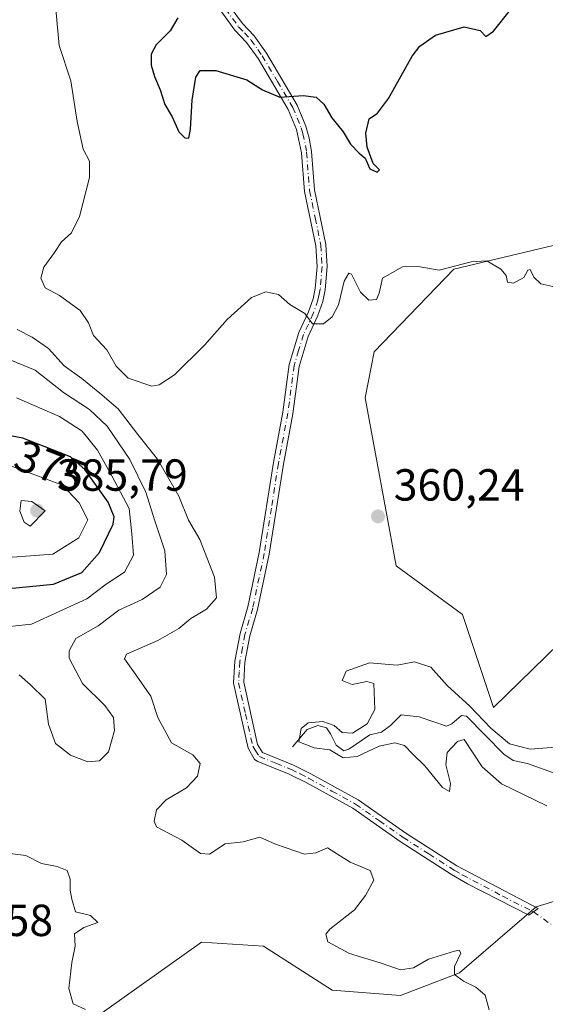
# Model space of a CAD drawing. Units: metres. Extents: x 621980 to 625474, y 4678601 to 4680975.
# Drawn here: x 624141 to 624258, y 4679969 to 4680188 of the extents above; entities that cross this region are included whole.
import ezdxf
from ezdxf.enums import TextEntityAlignment as Align

# ---------------------------------------------------------------- set-up
doc = ezdxf.new("R2010")
doc.units = ezdxf.units.M
doc.header["$MEASUREMENT"] = 0
doc.linetypes.add('DGN Style 4', pattern=[2.6384748266838614, 1.318413404963828, -0.6592067024819142, 0.001648016756204785, -0.6592067024819142])
for name, color, linetype, lineweight in [('Camino Cxs', 7, 'Continuous', 0), ('Camino eje', 30, 'DGN Style 4', 13), ('Camino eje virtual', 6, 'DGN Style 4', 0), ('Corriente natural lineal', 142, 'Continuous', 13), ('Cultivos herbáceos CxS', 92, 'Continuous', 0), ('Curva de nivel maestra', 30, 'Continuous', 30), ('Curva de nivel normal', 30, 'Continuous', 0), ('Embalse Cxs', 142, 'Continuous', 13), ('Punto de cota en terreno', 7, 'Continuous', 0), ('Rótulo de curva de nivel directora', 7, 'Continuous', 0), ('Rótulo de punto de cota en terreno', 7, 'Continuous', 0), ('Suelo desnudo CxS', 253, 'Continuous', 0)]:
    doc.layers.add(name, color=color, linetype=linetype, lineweight=lineweight)
doc.styles.add('Style-Arial', font='txt')

# ---------------------------------------------------------------- blocks, each defined once
blk = doc.blocks.new('*U4')
at = {"layer": 'Suelo desnudo CxS', "color": 253, "linetype": 'Continuous', "lineweight": 0}
blk.add_polyline3d([(624489.1135, 4680086.2985, 347.0760000000009), (624472.9178999999, 4680114.428099999, 347.866200000004), (624463.5415000003, 4680118.690300001, 348.3076000000001), (624450.9552999996, 4680115.015100001, 348.3635000000068), (624424.3173000002, 4680094.2863, 349.6530999999959), (624395.9823000003, 4680070.0941, 352.2477000000072), (624396.2005000003, 4680044.1053, 351.9110999999975), (624387.3249000004, 4680021.4637, 352.3723999999929), (624380.8567000005, 4680021.5165, 352.7691999999952), (624371.4807000002, 4680026.631100001, 353.2838000000047), (624348.4654999999, 4680037.7127, 354.6873000000051), (624334.4008999999, 4680038.565300001, 354.2857999999979), (624318.9266999997, 4680030.985099999, 355.6910000000062), (624290.1426999997, 4680008.411499999, 357.2206000000006), (624272.3847000003, 4679995.5799, 357.9167000000016), (624256.2039000001, 4679990.6119, 358.6281000000017), (624239.1136999996, 4679975.9033, 360.1137000000017), (624226.0148999998, 4679970.9025, 360.8766999999934), (624210.8010999998, 4679972.078299999, 361.6294000000053), (624195.4574999996, 4679981.880899999, 362.277900000001), (624181.6195, 4679982.7479, 362.7939999999944), (624151.0352999996, 4679961.032099999, 365.874100000001), (624153.0083, 4679954.123500001, 365.6342000000004), (624129.5635000002, 4679955.110500001, 365.8821000000025)], dxfattribs=at)
blk.add_polyline3d([(624320.3570999998, 4680154.212900001, 353.1677000000054), (624299.4785000002, 4680143.506300001, 353.161300000007), (624279.1355, 4680144.3095, 354.354800000001), (624268.1272999998, 4680140.042099999, 354.5475000000006), (624237.8554999996, 4680132.784299999, 354.8662999999942), (624220.1054999996, 4680114.3599, 356.296199999997), (624218.1244999999, 4680104.1589, 357.0555000000023), (624225.0301000001, 4680066.6505, 359.4526999999944), (624239.8277000004, 4680055.792300001, 358.6006000000052), (624246.7335000001, 4680035.0635, 357.7372000000032), (624270.0339000003, 4680057.8521, 356.7964000000065), (624317.4121000003, 4680099.340500001, 354.2272999999986), (624348.3515, 4680127.8487, 352.801999999996), (624368.8054999998, 4680141.632099999, 352.4103999999934), (624370.4115000004, 4680152.6065, 352.3478000000032), (624365.5937000001, 4680158.227700001, 351.6542999999947), (624355.1545000002, 4680159.833900001, 352.2801000000036), (624340.4599000001, 4680157.461100001, 353.2207999999956)], close=True, dxfattribs=at)
blk = doc.blocks.new('5PATER')
at = {"layer": 'Embalse Cxs', "linetype": 'Continuous', "lineweight": 0}
h = blk.add_hatch(color=51, dxfattribs=at)
edge = h.paths.add_edge_path()
edge.add_ellipse((0, 0), major_axis=(-0.1095731443231308, -0.1110710700762829), ratio=0.9994222409660322, start_angle=0, end_angle=360)

msp = doc.modelspace()

# ---------------------------------------------------------------- linework, layer by layer
at = {"layer": 'Camino Cxs', "color": 7, "linetype": 'Continuous', "lineweight": 0}
for points in [[(624186.3400999998, 4680193.700099999, 349.1600999999937), (624190.7901, 4680187.5701, 348.9704999999958), (624193.4101, 4680184.8201, 348.7453999999998), (624196.1201, 4680180.995100001, 348.5136000000057), (624203.0000999998, 4680169.390100001, 350.4758000000002), (624204.9200999998, 4680164.690099999, 351.507500000007), (624205.6601, 4680162.040100001, 351.992499999993), (624206.1700999998, 4680159.040100001, 352.4916999999987), (624206.8400999998, 4680150.4801, 353.7204000000056), (624209.3601000002, 4680138.280099999, 354.3383000000031), (624209.6401000004, 4680133.370100001, 354.5642999999982), (624209.2200999996, 4680128.210100001, 354.8108999999968), (624208.6901000004, 4680125.620100001, 354.9150999999983), (624207.6001000004, 4680122.4801, 355.0108999999939), (624205.4101, 4680117.780099999, 355.5068000000028), (624203.3901000004, 4680111.120100001, 355.6494999999995), (624202.0100999996, 4680100.550100001, 356.0005999999994), (624199.9001000002, 4680089.3301, 356.3147999999928), (624196.7401000002, 4680069.2501, 356.9370999999956), (624194.1401000004, 4680056.960100001, 358.0436999999947), (624192.4200999998, 4680051.100099999, 358.1306999999942), (624191.3201000001, 4680045.1801, 357.920100000003), (624191.0500999996, 4680040.700099999, 357.5295999999944), (624194.1501000002, 4680026.850099999, 356.8662999999942), (624195.2401000002, 4680025.0801, 356.8243999999977), (624202.1300999997, 4680022.2601, 356.4603999999963), (624206.0401, 4680020.3301, 356.6867000000057), (624216.5601000005, 4680014.520099999, 357.892200000002), (624227.1901000004, 4680007.050100001, 357.7883000000002), (624238.5601000005, 4679999.770099999, 357.9124000000011), (624256.6501000002, 4679990.270099999, 358.7400999999954), (624255.6250999998, 4679989.530099999, 358.7930000000051), (624254.6001000004, 4679988.790100001, 358.858699999997), (624240.9001000002, 4679995.8101, 358.1465999999928), (624237.3901000004, 4679997.850099999, 357.8886999999959), (624225.9301000005, 4680005.1801, 358.0117999999929), (624215.3701, 4680012.610099999, 358.1635999999999), (624205.0000999998, 4680018.3301, 357.055600000007), (624201.2100999998, 4680020.210100001, 356.7636000000057), (624194.2200999996, 4680023.0601, 356.9303000000073), (624193.4501, 4680023.530099999, 356.966499999995), (624192.0301000001, 4680026.020099999, 357.0565000000061), (624188.7801000001, 4680040.520099999, 357.2826999999961), (624189.0900999998, 4680045.450099999, 357.7216000000044), (624190.2301000003, 4680051.620100001, 358.162599999996), (624191.9600999998, 4680057.5101, 357.9011000000028), (624194.5301000001, 4680069.6601, 357.0690000000032), (624197.6801000005, 4680089.710100001, 356.3467999999993), (624199.7901, 4680100.9101, 355.9614000000001), (624201.1801000005, 4680111.5701, 355.5647000000026), (624203.3400999998, 4680118.6601, 355.3236999999936), (624205.5100999996, 4680123.3301, 355.0081999999966), (624206.5100999996, 4680126.220100001, 354.8203000000067), (624206.9901000002, 4680128.530099999, 354.6821000000054), (624207.3901000004, 4680133.4001, 354.4860000000044), (624207.1300999997, 4680137.9901, 354.3842000000004), (624204.6101000002, 4680150.1601, 353.7109000000055), (624203.9401000004, 4680158.7601, 352.7305999999954), (624202.7901, 4680163.960100001, 351.8981000000058), (624200.9801000003, 4680168.380100001, 350.8709999999992), (624194.2451, 4680179.765100001, 348.7534000000014), (624191.6801000005, 4680183.380100001, 348.5969999999944), (624189.0601000005, 4680186.130100001, 348.766300000003), (624184.4001000002, 4680192.550100001, 349.2458000000042)], [(624255.6250999998, 4679989.530099999, 358.7930000000051), (624254.6001000004, 4679988.790100001, 358.858699999997), (624240.9001000002, 4679995.8101, 358.1465999999928), (624237.3901000004, 4679997.850099999, 357.8886999999959), (624225.9301000005, 4680005.1801, 358.0117999999929), (624215.3701, 4680012.610099999, 358.1635999999999), (624205.0000999998, 4680018.3301, 357.055600000007), (624201.2100999998, 4680020.210100001, 356.7636000000057), (624194.2200999996, 4680023.0601, 356.9303000000073), (624193.4501, 4680023.530099999, 356.966499999995), (624192.0301000001, 4680026.020099999, 357.0565000000061), (624188.7801000001, 4680040.520099999, 357.2826999999961), (624189.0900999998, 4680045.450099999, 357.7216000000044), (624190.2301000003, 4680051.620100001, 358.162599999996), (624191.9600999998, 4680057.5101, 357.9011000000028), (624194.5301000001, 4680069.6601, 357.0690000000032), (624197.6801000005, 4680089.710100001, 356.3467999999993), (624199.7901, 4680100.9101, 355.9614000000001), (624201.1801000005, 4680111.5701, 355.5647000000026), (624203.3400999998, 4680118.6601, 355.3236999999936), (624205.5100999996, 4680123.3301, 355.0081999999966), (624206.5100999996, 4680126.220100001, 354.8203000000067), (624206.9901000002, 4680128.530099999, 354.6821000000054), (624207.3901000004, 4680133.4001, 354.4860000000044), (624207.1300999997, 4680137.9901, 354.3842000000004), (624204.6101000002, 4680150.1601, 353.7109000000055), (624203.9401000004, 4680158.7601, 352.7305999999954), (624202.7901, 4680163.960100001, 351.8981000000058), (624200.9801000003, 4680168.380100001, 350.8709999999992), (624194.2451, 4680179.765100001, 348.7534000000014), (624191.6801000005, 4680183.380100001, 348.5969999999944), (624189.0601000005, 4680186.130100001, 348.766300000003), (624184.4001000002, 4680192.550100001, 349.2458000000042)], [(624186.3400999998, 4680193.700099999, 349.1600999999937), (624190.7901, 4680187.5701, 348.9704999999958), (624193.4101, 4680184.8201, 348.7453999999998), (624196.1201, 4680180.995100001, 348.5136000000057), (624203.0000999998, 4680169.390100001, 350.4758000000002), (624204.9200999998, 4680164.690099999, 351.507500000007), (624205.6601, 4680162.040100001, 351.992499999993), (624206.1700999998, 4680159.040100001, 352.4916999999987), (624206.8400999998, 4680150.4801, 353.7204000000056), (624209.3601000002, 4680138.280099999, 354.3383000000031), (624209.6401000004, 4680133.370100001, 354.5642999999982), (624209.2200999996, 4680128.210100001, 354.8108999999968), (624208.6901000004, 4680125.620100001, 354.9150999999983), (624207.6001000004, 4680122.4801, 355.0108999999939), (624205.4101, 4680117.780099999, 355.5068000000028), (624203.3901000004, 4680111.120100001, 355.6494999999995), (624202.0100999996, 4680100.550100001, 356.0005999999994), (624199.9001000002, 4680089.3301, 356.3147999999928), (624196.7401000002, 4680069.2501, 356.9370999999956), (624194.1401000004, 4680056.960100001, 358.0436999999947), (624192.4200999998, 4680051.100099999, 358.1306999999942), (624191.3201000001, 4680045.1801, 357.920100000003), (624191.0500999996, 4680040.700099999, 357.5295999999944), (624194.1501000002, 4680026.850099999, 356.8662999999942), (624195.2401000002, 4680025.0801, 356.8243999999977), (624202.1300999997, 4680022.2601, 356.4603999999963), (624206.0401, 4680020.3301, 356.6867000000057), (624216.5601000005, 4680014.520099999, 357.892200000002), (624227.1901000004, 4680007.050100001, 357.7883000000002), (624238.5601000005, 4679999.770099999, 357.9124000000011), (624256.6501000002, 4679990.270099999, 358.7400999999954), (624255.6250999998, 4679989.530099999, 358.7930000000051)]]:
    msp.add_polyline3d(points, dxfattribs=at)
at = {"layer": 'Camino eje', "color": 30, "linetype": 'DGN Style 4', "lineweight": 13}
msp.add_polyline3d([(624185.3701, 4680193.1251, 349.2100999999966), (624189.9250999996, 4680186.850099999, 348.8549999999959), (624191.2351000002, 4680185.475099999, 348.8025999999954), (624192.7074999996, 4680183.874500001, 348.6420999999973), (624194.2150999998, 4680181.778899999, 348.5044999999955), (624195.2001, 4680180.3825, 348.6291000000056), (624198.5601000005, 4680174.645099999, 349.3322999999946), (624201.9901000002, 4680168.8851, 350.6628999999957), (624202.9501, 4680166.5351, 351.2106000000058), (624203.8551000003, 4680164.325099999, 351.696299999996), (624204.2251000004, 4680163.0001, 351.9762000000046), (624204.8000999996, 4680160.4001, 352.3791000000056), (624205.0551000005, 4680158.9001, 352.6131000000024), (624205.7251000004, 4680150.3201, 353.7170999999944), (624206.9851000002, 4680144.235099999, 354.2087999999931), (624208.2451, 4680138.1351, 354.3928000000014), (624208.5151000004, 4680133.3851, 354.5246000000043), (624208.1051000003, 4680128.370100001, 354.7189000000071), (624207.8651000002, 4680127.215100001, 354.755799999999), (624207.6001000004, 4680125.920100001, 354.809699999998), (624206.5551000005, 4680122.905099999, 355.0020999999979), (624205.4600999998, 4680120.5551, 355.241399999999), (624204.3750999998, 4680118.220100001, 355.4064999999973), (624203.2950999998, 4680114.675100001, 355.4839000000065), (624202.2851, 4680111.345100001, 355.5576000000001), (624200.9001000002, 4680100.7301, 355.9815999999992), (624198.7901, 4680089.520099999, 356.3310000000056), (624197.2150999998, 4680079.495100001, 356.6640000000043), (624195.6350999996, 4680069.4551, 357.0032000000065), (624193.0500999996, 4680057.235099999, 357.8929000000062), (624191.3251, 4680051.360099999, 358.1423999999971), (624190.7751000002, 4680048.4001, 358.0292999999947), (624190.2050999999, 4680045.315099999, 357.8175999999949), (624190.0701000001, 4680043.075099999, 357.6465999999928), (624189.9151, 4680040.610099999, 357.4030999999959), (624191.4650999998, 4680033.6851, 356.9897000000055), (624193.0900999998, 4680026.4351, 356.9538999999932), (624193.6350999996, 4680025.550100001, 356.9257999999973), (624194.5374999996, 4680024.1875, 356.8898999999947), (624198.2251000004, 4680022.645099999, 356.7082999999984), (624201.6700999998, 4680021.235099999, 356.6226000000024), (624203.6250999998, 4680020.270099999, 356.7168999999994), (624205.5201000003, 4680019.3301, 356.8782000000065), (624210.7050999999, 4680016.470100001, 357.539499999999), (624215.9650999998, 4680013.565099999, 358.0184000000008), (624221.2801000001, 4680009.8301, 358.0908000000054), (624226.5601000005, 4680006.1151, 357.8950999999943), (624232.2901, 4680002.450099999, 357.7304000000004), (624237.9751000004, 4679998.8101, 357.8975999999966), (624239.7301000003, 4679997.790100001, 357.9781999999978), (624248.7751000002, 4679993.040100001, 358.5840000000026), (624255.6250999998, 4679989.530099999, 358.7930000000051)], dxfattribs=at)
at = {"layer": 'Camino eje virtual', "color": 6, "linetype": 'DGN Style 4', "lineweight": 0, "extrusion": (0.02276850535038781, -0.01608970865168595, 0.999611282669225), "elevation": -60727.64696120783, "flags": 128}
msp.add_lwpolyline([(4182255.05061992, 2190217.35462619), (4182255.05061992, 2190164.423841051)], dxfattribs=at)
at = {"layer": 'Corriente natural lineal', "color": 142, "linetype": 'Continuous', "lineweight": 13}
msp.add_polyline3d([(624201.9101, 4680026.340100001, 356.1410999999935), (624205.2001, 4680030.1801, 355.7544999999955), (624207.5500999996, 4680031.0801, 355.5987000000023), (624209.5301000001, 4680030.5801, 355.7311999999947), (624210.4200999998, 4680029.1801, 355.5584999999992), (624211.6501000002, 4680026.710100001, 355.3513999999996), (624213.4001000002, 4680025.440099999, 355.3871999999974), (624214.4801000003, 4680025.780099999, 355.4064000000071), (624219.1901000004, 4680029.0001, 355.4174999999959), (624221.7801000001, 4680029.5801, 354.9275000000052), (624223.7301000003, 4680031.090100001, 354.6766999999964), (624226.1601, 4680033.440099999, 354.473800000007), (624230.1300999997, 4680033.0001, 354.0752000000066), (624236.2701000003, 4680030.9001, 353.6389000000054), (624237.4600999998, 4680031.460100001, 353.5825999999943), (624239.5900999998, 4680033.3301, 354.4005000000034), (624240.6801000005, 4680033.130100001, 354.6420000000071), (624249.0401, 4680024.710100001, 354.8926000000066), (624251.1001000004, 4680023.290100001, 354.1598999999987), (624254.2801000001, 4680022.630100001, 354.065499999997), (624263.5900999998, 4680019.2401, 352.3558000000049)], dxfattribs=at)
at = {"layer": 'Cultivos herbáceos CxS', "color": 92, "linetype": 'Continuous', "lineweight": 0}
msp.add_polyline3d([(624370.4115000004, 4680152.6065, 352.3478000000032), (624368.8054999998, 4680141.632099999, 352.4103999999934), (624348.3515, 4680127.8487, 352.801999999996), (624317.4121000003, 4680099.340500001, 354.2272999999986), (624270.0339000003, 4680057.8521, 356.7964000000065), (624246.7335000001, 4680035.0635, 357.7372000000032), (624239.8277000004, 4680055.792300001, 358.6006000000052), (624225.0301000001, 4680066.6505, 359.4526999999944), (624218.1244999999, 4680104.1589, 357.0555000000023), (624220.1054999996, 4680114.3599, 356.296199999997), (624237.8554999996, 4680132.784299999, 354.8662999999942), (624268.1272999998, 4680140.042099999, 354.5475000000006), (624279.1355, 4680144.3095, 354.354800000001), (624299.4785000002, 4680143.506300001, 353.161300000007), (624320.3570999998, 4680154.212900001, 353.1677000000054), (624340.4599000001, 4680157.461100001, 353.2207999999956), (624355.1545000002, 4680159.833900001, 352.2801000000036), (624365.5937000001, 4680158.227700001, 351.6542999999947)], close=True, dxfattribs=at)
for points in [[(624246.7335000001, 4680035.0635, 357.7372000000032), (624270.0339000003, 4680057.8521, 356.7964000000065), (624317.4121000003, 4680099.340500001, 354.2272999999986), (624348.3515, 4680127.8487, 352.801999999996), (624368.8054999998, 4680141.632099999, 352.4103999999934), (624370.4115000004, 4680152.6065, 352.3478000000032), (624365.5937000001, 4680158.227700001, 351.6542999999947), (624355.1545000002, 4680159.833900001, 352.2801000000036), (624340.4599000001, 4680157.461100001, 353.2207999999956), (624320.3570999998, 4680154.212900001, 353.1677000000054), (624299.4785000002, 4680143.506300001, 353.161300000007), (624279.1355, 4680144.3095, 354.354800000001), (624268.1272999998, 4680140.042099999, 354.5475000000006), (624237.8554999996, 4680132.784299999, 354.8662999999942), (624220.1054999996, 4680114.3599, 356.296199999997), (624218.1244999999, 4680104.1589, 357.0555000000023), (624225.0301000001, 4680066.6505, 359.4526999999944), (624239.8277000004, 4680055.792300001, 358.6006000000052), (624246.7335000001, 4680035.0635, 357.7372000000032)], [(624151.0352999996, 4679961.032099999, 365.874100000001), (624181.6195, 4679982.7479, 362.7939999999944), (624195.4574999996, 4679981.880899999, 362.277900000001), (624210.8010999998, 4679972.078299999, 361.6294000000053), (624226.0148999998, 4679970.9025, 360.8766999999934), (624239.1136999996, 4679975.9033, 360.1137000000017), (624256.2039000001, 4679990.6119, 358.6281000000017), (624272.3847000003, 4679995.5799, 357.9167000000016), (624290.1426999997, 4680008.411499999, 357.2206000000006), (624318.9266999997, 4680030.985099999, 355.6910000000062), (624334.4008999999, 4680038.565300001, 354.2857999999979), (624348.4654999999, 4680037.7127, 354.6873000000051), (624371.4807000002, 4680026.631100001, 353.2838000000047), (624380.8567000005, 4680021.5165, 352.7691999999952), (624387.3249000004, 4680021.4637, 352.3723999999929), (624396.2005000003, 4680044.1053, 351.9110999999975), (624395.9823000003, 4680070.0941, 352.2477000000072), (624424.3173000002, 4680094.2863, 349.6530999999959), (624450.9552999996, 4680115.015100001, 348.3635000000068), (624463.5415000003, 4680118.690300001, 348.3076000000001), (624472.9178999999, 4680114.428099999, 347.866200000004), (624489.1135, 4680086.2985, 347.0760000000009)], [(624489.1135, 4680086.2985, 347.0760000000009), (624472.9178999999, 4680114.428099999, 347.866200000004), (624463.5415000003, 4680118.690300001, 348.3076000000001), (624450.9552999996, 4680115.015100001, 348.3635000000068), (624424.3173000002, 4680094.2863, 349.6530999999959), (624395.9823000003, 4680070.0941, 352.2477000000072), (624396.2005000003, 4680044.1053, 351.9110999999975), (624387.3249000004, 4680021.4637, 352.3723999999929), (624380.8567000005, 4680021.5165, 352.7691999999952), (624371.4807000002, 4680026.631100001, 353.2838000000047), (624348.4654999999, 4680037.7127, 354.6873000000051), (624334.4008999999, 4680038.565300001, 354.2857999999979), (624318.9266999997, 4680030.985099999, 355.6910000000062), (624290.1426999997, 4680008.411499999, 357.2206000000006), (624272.3847000003, 4679995.5799, 357.9167000000016), (624256.2039000001, 4679990.6119, 358.6281000000017), (624239.1136999996, 4679975.9033, 360.1137000000017), (624226.0148999998, 4679970.9025, 360.8766999999934), (624210.8010999998, 4679972.078299999, 361.6294000000053), (624195.4574999996, 4679981.880899999, 362.277900000001), (624181.6195, 4679982.7479, 362.7939999999944), (624151.0352999996, 4679961.032099999, 365.874100000001), (624153.0083, 4679954.123500001, 365.6342000000004)]]:
    msp.add_polyline3d(points, dxfattribs=at)
at = {"layer": 'Curva de nivel maestra', "color": 30, "linetype": 'Continuous', "lineweight": 30, "flags": 128}
for points, elevation in [([(624176.3700000001, 4680188.860099999), (624174.6399999997, 4680185.960100001), (624171.5, 4680182.800100001), (624170.4000000004, 4680180.720100001), (624170.4299999997, 4680178.300100001), (624171.1299999999, 4680175.7301), (624172.4600000001, 4680172.7601), (624173.5, 4680169.4901), (624175.1299999999, 4680166.790100001), (624176.6200000001, 4680163.440099999), (624177.9199999999, 4680162.0701), (624178.8399999999, 4680162.040100001), (624179.2199999997, 4680164.050100001), (624179.5599999997, 4680170.470100001), (624180.3499999996, 4680175.5801), (624181.3300000001, 4680177.0801), (624184.8099999997, 4680177.120100001), (624191.7800000003, 4680175.050100001), (624195.2400000002, 4680172.800100001), (624199.0700000003, 4680171.1601), (624204.2999999998, 4680171.5001), (624207.2300000006, 4680171.1801), (624208.9400000004, 4680169.630100001), (624210.7199999997, 4680166.520099999), (624213.1799999997, 4680163.460100001), (624214.8200000003, 4680160.690099999), (624216.7599999999, 4680158.700099999), (624218.0899999999, 4680157.590100001), (624219.1399999997, 4680155.200099999), (624220.7599999999, 4680154.440099999), (624221.3499999996, 4680154.920100001), (624219.8899999997, 4680156.350099999), (624218.5800000001, 4680160.0001), (624218.25, 4680163.130100001), (624219.0099999999, 4680166.3201), (624220.8399999999, 4680167.620100001), (624223.3200000003, 4680170.8301), (624228.5800000001, 4680180.300100001), (624230.2800000003, 4680182.520099999), (624233.79, 4680185.0001), (624240.1900000004, 4680186.8201), (624243.7400000002, 4680186.0101), (624245.0099999999, 4680184.670100001), (624246.75, 4680185.880100001), (624250.5, 4680190.610099999)], 350), ([(624135.5499999998, 4680061.350099999), (624148.6200000001, 4680062.550100001), (624154.9500000002, 4680065.210100001), (624158.9199999999, 4680069.6801), (624161.9900000002, 4680075.9801), (624162.2100000001, 4680077.5801), (624160.8700000001, 4680080.880100001), (624155.6200000001, 4680088.120100001), (624152.4199999999, 4680090.950099999), (624149.9900000002, 4680091.940099999), (624141.8499999996, 4680095.130100001), (624137.0800000001, 4680096.050100001)], 375)]:
    msp.add_lwpolyline(points, dxfattribs=dict(at, elevation=elevation))
at = {"layer": 'Curva de nivel normal', "color": 30, "linetype": 'Continuous', "lineweight": 0, "flags": 128}
for points, elevation in [([(624148.7999999998, 4680194.870100001), (624149.9100000003, 4680182.700099999), (624152.5, 4680174.780099999), (624153.9600000001, 4680165.700099999), (624155.2800000003, 4680159.550100001), (624156.7000000002, 4680156.870100001), (624156.7000000002, 4680153.220100001), (624154.4400000004, 4680144.550100001), (624152.6600000003, 4680140.880100001), (624150.4400000004, 4680138.890100001), (624148.9100000003, 4680136.5601), (624146.4699999997, 4680133.2301), (624145.8399999999, 4680130.8101), (624146.8200000003, 4680128.6601), (624150, 4680126.950099999), (624154.5800000001, 4680123.590100001), (624156.4299999997, 4680120.8201), (624157.5599999997, 4680117.9901), (624160.54, 4680114.790100001), (624162.5999999996, 4680111.190099999), (624165.3200000003, 4680108.520099999), (624170.5599999997, 4680106.7501), (624172.1900000004, 4680106.9901), (624175.6200000001, 4680109.2501), (624182.2800000003, 4680115.860099999), (624187.3600000005, 4680121.5601), (624192.7599999999, 4680126.460100001), (624196, 4680127.7401), (624198.7699999996, 4680127.1501), (624201.3200000003, 4680124.950099999), (624204.6500000004, 4680122.9101), (624206.4100000003, 4680120.620100001), (624208.7999999998, 4680120.640100001), (624210.7999999998, 4680122.1501), (624212.1399999997, 4680124.880100001), (624213.4600000001, 4680130.120100001), (624214.4699999997, 4680131.890100001), (624215.0599999997, 4680131.6601), (624217.0700000003, 4680127.710100001), (624218.9699999997, 4680125.890100001), (624220.6799999997, 4680126.0801), (624221.2300000006, 4680127.4301), (624222.0099999999, 4680130.780099999), (624226.4199999999, 4680133.340100001), (624229.9699999997, 4680133.4101), (624234.5899999999, 4680132.5601), (624241.7300000006, 4680134.4301), (624245.2699999996, 4680134.6601), (624248.3899999997, 4680132.790100001), (624249.5300000003, 4680131.420100001), (624249.8799999999, 4680129.9301), (624251.2100000001, 4680129.720100001), (624253.4500000002, 4680130.9901), (624254.3799999999, 4680132.610099999), (624254.9299999997, 4680132.7301), (624255.6799999997, 4680131.0101), (624257.2999999998, 4680129.5101), (624259.9600000001, 4680128.920100001)], 355), ([(624245.7599999999, 4679967.670100001), (624244.8600000005, 4679970.9901), (624242.79, 4679972.770099999), (624240.0700000003, 4679974.050100001), (624238.0199999996, 4679975.5601), (624238, 4679977.370100001), (624239.4100000003, 4679980.300100001), (624239.0899999999, 4679980.970100001), (624238.04, 4679980.790100001), (624232.2599999999, 4679978.950099999), (624228.8799999999, 4679977.040100001), (624225.9800000006, 4679976.610099999), (624221.4900000002, 4679978.130100001), (624214.6399999997, 4679980.280099999), (624209.8200000003, 4679982.840100001), (624209.3700000001, 4679984.5601), (624210.2699999996, 4679985.670100001), (624215.7699999996, 4679989.970100001), (624218.2000000002, 4679993.170100001), (624220.0700000003, 4679996.5801), (624219.2000000002, 4679998.7301), (624214.7999999998, 4680000.5701), (624209.75, 4680003.770099999), (624207.1299999999, 4680002.6601), (624204.5700000003, 4680002.4001), (624198.0999999996, 4680004.610099999), (624194.6100000005, 4680006.1801), (624190.9500000002, 4680005.110099999), (624186.9500000002, 4680004.690099999), (624183.4400000004, 4680002.370100001), (624181.4199999999, 4680002.5101), (624177.2400000002, 4680005.530099999), (624171.6299999999, 4680008.470100001), (624171.0599999997, 4680009.7601), (624171.6200000001, 4680012.300100001), (624173.7400000002, 4680014.4801), (624178.2800000003, 4680017.1801), (624180.7400000002, 4680019.780099999), (624181.3700000001, 4680022.620100001), (624179.7000000002, 4680024.540100001), (624174.9400000004, 4680027.2301), (624171.9199999999, 4680032.880100001), (624170.3200000003, 4680037.620100001), (624166.3399999999, 4680043.340100001), (624164.5, 4680045.940099999), (624164.9600000001, 4680046.960100001), (624171.9100000003, 4680050.030099999), (624176.6200000001, 4680052.7301), (624179.29, 4680054.9301), (624182.7199999997, 4680057.0001), (624184.9800000006, 4680059.5601), (624184.5199999996, 4680064.1601), (624181.25, 4680072.530099999), (624178.7400000002, 4680076.860099999), (624176.5700000003, 4680082.190099999), (624171.7999999998, 4680090.420100001), (624167.4400000004, 4680095.9801), (624163.0599999997, 4680101.700099999), (624158.9800000006, 4680105.130100001), (624154.9400000004, 4680108.4301), (624151.0099999999, 4680111.2601), (624147.54, 4680115.1501), (624143.9000000004, 4680117.620100001), (624140.5199999996, 4680119.390100001)], 360), ([(624137.8899999997, 4680113.040100001), (624144.5800000001, 4680110.3101), (624150.8700000001, 4680105.3201), (624156.7000000002, 4680101.4901), (624160.6500000004, 4680097.8201), (624165.6900000004, 4680090.350099999), (624169.2199999997, 4680083.100099999), (624171.2100000001, 4680076.720100001), (624173.4400000004, 4680070.050100001), (624173.8700000001, 4680064.710100001), (624172.4299999997, 4680061.940099999), (624168.4400000004, 4680059.170100001), (624163.2400000002, 4680056.790100001), (624158.6100000005, 4680053.280099999), (624153.6500000004, 4680050.460100001), (624152.1200000001, 4680047.7401), (624152.1600000003, 4680046.120100001), (624155.1200000001, 4680040.450099999), (624160.0599999997, 4680035.5001), (624162, 4680032.880100001), (624162.2800000003, 4680029.9801), (624160.9000000004, 4680025.220100001), (624158.9000000004, 4680023.190099999), (624156.3300000001, 4680022.970100001), (624152.4699999997, 4680024.4301), (624149.1200000001, 4680027.050100001), (624147.5300000003, 4680031.350099999), (624146.8300000001, 4680036.970100001), (624143.4199999999, 4680040.2501), (624141, 4680042.4001)], 365), ([(624135.2800000003, 4680052.7401), (624143.7400000002, 4680053.700099999), (624156.1200000001, 4680059.3201), (624160.3799999999, 4680062.5801), (624164.5, 4680065.2601), (624166.5, 4680069.0601), (624166.1500000004, 4680073.8301), (624165.4900000002, 4680079.4301), (624161.6799999997, 4680086.720100001), (624158.4900000002, 4680092.440099999), (624155.0599999997, 4680096.6801), (624149.9600000001, 4680099.940099999), (624140.3799999999, 4680104.110099999)], 370), ([(624136.9400000004, 4680089.7601), (624133.9299999997, 4680088.620100001), (624130.7400000002, 4680085.370100001), (624127.4100000003, 4680079.360099999), (624126.7699999996, 4680074.620100001), (624127.9000000004, 4680072.130100001), (624129.5999999996, 4680071.0101), (624139.4800000006, 4680068.590100001), (624148.4699999997, 4680069.2501), (624154.29, 4680072.880100001), (624156.3200000003, 4680076.9301), (624154.3799999999, 4680080.720100001), (624150.6699999999, 4680084.620100001), (624136.9400000004, 4680089.7601)], 380), ([(624141.4500000002, 4680081.220100001), (624141.1399999997, 4680078.880100001), (624142.1100000005, 4680076.4001), (624143.4299999997, 4680075.5101), (624146.7800000003, 4680078.9001), (624143.8099999997, 4680080.9801), (624141.4500000002, 4680081.220100001)], 385), ([(624265.2599999999, 4680026.5801), (624254.8799999999, 4680025.770099999), (624250.2599999999, 4680026.9801), (624246.1600000003, 4680030.470100001), (624241.4400000004, 4680035.4101), (624236.4199999999, 4680040.020099999), (624232.7800000003, 4680044.100099999), (624229.0899999999, 4680045.300100001), (624225.2199999997, 4680044.5001), (624219.0899999999, 4680045.0801), (624213.8799999999, 4680043.190099999), (624213.0099999999, 4680041.0801), (624215.2100000001, 4680040.190099999), (624218.5, 4680040.9001), (624220.04, 4680040.460100001), (624220.2800000003, 4680034.640100001), (624218.5599999997, 4680031.460100001), (624215.2699999996, 4680029.4001), (624213, 4680029.4801), (624211.2000000002, 4680031.090100001), (624208.6699999999, 4680031.950099999), (624205.4500000002, 4680031.640100001), (624203.8600000005, 4680030.370100001), (624203.3499999996, 4680027.4001), (624206.7199999997, 4680026.090100001), (624210.2100000001, 4680025.670100001), (624213.1900000004, 4680023.8301), (624216.3099999997, 4680024.140100001), (624221.2699999996, 4680026.450099999), (624224.7400000002, 4680027.2301), (624226.8799999999, 4680026.600099999), (624228.7199999997, 4680024.690099999), (624231.4400000004, 4680022.0801), (624235.3799999999, 4680017.220100001), (624236.9000000004, 4680016.340100001), (624237.1500000004, 4680018.1801), (624236.0800000001, 4680022.340100001), (624236.3799999999, 4680025.0801), (624238.7199999997, 4680027.530099999), (624240.1799999997, 4680027.960100001), (624244.1900000004, 4680021.860099999), (624248.54, 4680018.100099999), (624258.6399999997, 4680013.170100001)], 355), ([(624138.9000000004, 4680002.520099999), (624142.4600000001, 4680002.0801), (624146.0099999999, 4680000.300100001), (624149.5, 4679999.620100001), (624151.6900000004, 4679998.720100001), (624152.4000000004, 4679996.780099999), (624152.3399999999, 4679994.370100001), (624152.75, 4679992.380100001), (624153.5800000001, 4679989.550100001), (624156.9000000004, 4679988.7301), (624158.5499999998, 4679987.1501), (624155.4000000004, 4679986.030099999), (624153.3499999996, 4679984.610099999), (624153.5199999996, 4679981.890100001), (624152.7300000006, 4679978.220100001), (624152.0599999997, 4679972.4101), (624153.0499999998, 4679969.020099999), (624155.8200000003, 4679967.780099999)], 365)]:
    msp.add_lwpolyline(points, dxfattribs=dict(at, elevation=elevation))
at = {"layer": 'Suelo desnudo CxS', "color": 253, "linetype": 'Continuous', "lineweight": 0}
for points in [[(624246.7335000001, 4680035.0635, 357.7372000000032), (624270.0339000003, 4680057.8521, 356.7964000000065), (624317.4121000003, 4680099.340500001, 354.2272999999986), (624348.3515, 4680127.8487, 352.801999999996), (624368.8054999998, 4680141.632099999, 352.4103999999934), (624370.4115000004, 4680152.6065, 352.3478000000032), (624365.5937000001, 4680158.227700001, 351.6542999999947), (624355.1545000002, 4680159.833900001, 352.2801000000036), (624340.4599000001, 4680157.461100001, 353.2207999999956), (624320.3570999998, 4680154.212900001, 353.1677000000054), (624299.4785000002, 4680143.506300001, 353.161300000007), (624279.1355, 4680144.3095, 354.354800000001), (624268.1272999998, 4680140.042099999, 354.5475000000006), (624237.8554999996, 4680132.784299999, 354.8662999999942), (624220.1054999996, 4680114.3599, 356.296199999997), (624218.1244999999, 4680104.1589, 357.0555000000023), (624225.0301000001, 4680066.6505, 359.4526999999944), (624239.8277000004, 4680055.792300001, 358.6006000000052), (624246.7335000001, 4680035.0635, 357.7372000000032)], [(624489.1135, 4680086.2985, 347.0760000000009), (624472.9178999999, 4680114.428099999, 347.866200000004), (624463.5415000003, 4680118.690300001, 348.3076000000001), (624450.9552999996, 4680115.015100001, 348.3635000000068), (624424.3173000002, 4680094.2863, 349.6530999999959), (624395.9823000003, 4680070.0941, 352.2477000000072), (624396.2005000003, 4680044.1053, 351.9110999999975), (624387.3249000004, 4680021.4637, 352.3723999999929), (624380.8567000005, 4680021.5165, 352.7691999999952), (624371.4807000002, 4680026.631100001, 353.2838000000047), (624348.4654999999, 4680037.7127, 354.6873000000051), (624334.4008999999, 4680038.565300001, 354.2857999999979), (624318.9266999997, 4680030.985099999, 355.6910000000062), (624290.1426999997, 4680008.411499999, 357.2206000000006), (624272.3847000003, 4679995.5799, 357.9167000000016), (624256.2039000001, 4679990.6119, 358.6281000000017), (624239.1136999996, 4679975.9033, 360.1137000000017), (624226.0148999998, 4679970.9025, 360.8766999999934), (624210.8010999998, 4679972.078299999, 361.6294000000053), (624195.4574999996, 4679981.880899999, 362.277900000001), (624181.6195, 4679982.7479, 362.7939999999944), (624151.0352999996, 4679961.032099999, 365.874100000001), (624153.0083, 4679954.123500001, 365.6342000000004)]]:
    msp.add_polyline3d(points, dxfattribs=at)

# ---------------------------------------------------------------- block references
at = {"layer": 'Punto de cota en terreno', "color": 7, "linetype": 'Continuous', "lineweight": 0, "xscale": 10, "yscale": 10, "zscale": 10}
for p in [(624145, 4680079, 385.7899999999936), (624220.9699999997, 4680077.689999999, 360.2400000000052)]:
    msp.add_blockref('5PATER', p, dxfattribs=at)
at = {"layer": 'Suelo desnudo CxS', "color": 253, "linetype": 'Continuous', "lineweight": 0}
msp.add_blockref('*U4', (0, 0), dxfattribs=at)

# ---------------------------------------------------------------- texts
at = {"layer": 'Rótulo de curva de nivel directora', "color": 7, "linetype": 'Continuous', "lineweight": 0, "style": 'Style-Arial'}
msp.add_text('375', height=7.000000000000002, rotation=338.6001795362408, dxfattribs=at).set_placement((624147.9972167495, 4680088.930356948), align=Align.MIDDLE_CENTER)
at = {"layer": 'Rótulo de punto de cota en terreno', "color": 7, "linetype": 'Continuous', "lineweight": 0, "style": 'Style-Arial'}
for s, p in [('385,79', (624149.4096999997, 4680083.409700001)), ('360,24', (624224.4978, 4680081.217800001)), ('371,58', (624119.4096999997, 4679984.1371))]:
    msp.add_text(s, height=7.000000000000002, dxfattribs=at).set_placement(p)

doc.saveas('drawing.dxf')
